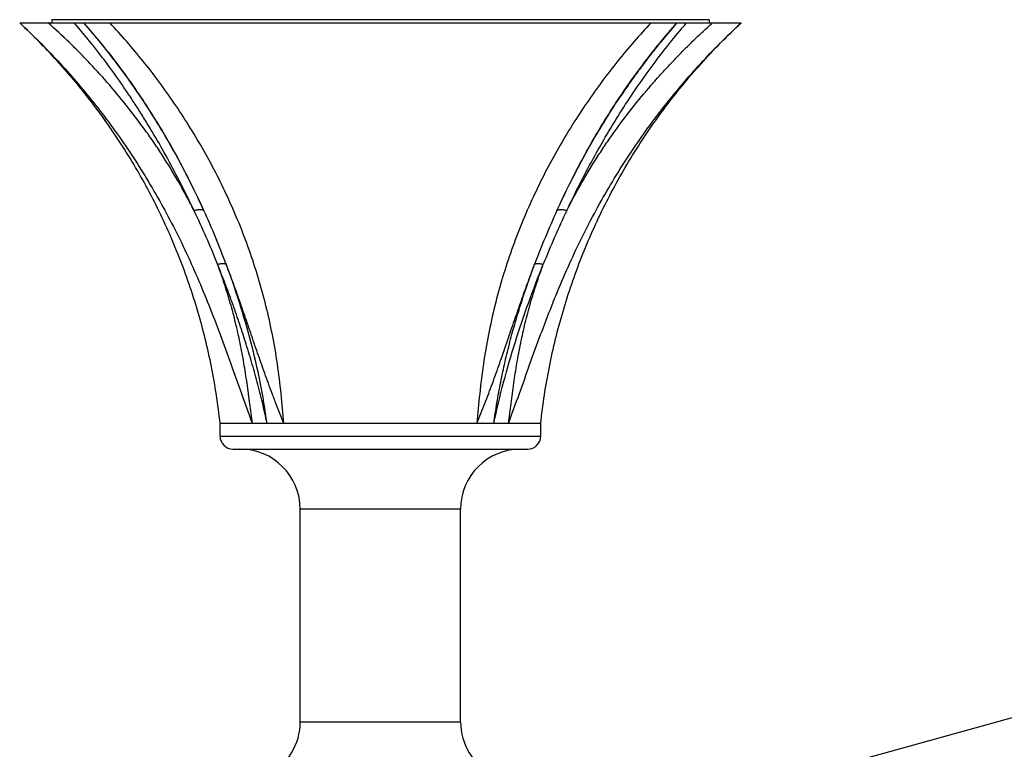
# Model space of a CAD drawing. Units: inches. Extents: x 4.1 to 18, y 2.8 to 12.1.
# Drawn here: x 4.2 to 7.2, y 9.1 to 11.4 of the extents above; entities that cross this region are included whole.
import ezdxf

# ---------------------------------------------------------------- set-up
doc = ezdxf.new("R2010")
doc.units = ezdxf.units.IN
doc.header["$LTSCALE"] = 1.21
doc.header["$MEASUREMENT"] = 0
doc.layers.get('0').update_dxf_attribs({"linetype": 'CONTINUOUS'})

msp = doc.modelspace()

# ---------------------------------------------------------------- linework, layer by layer
at = {"color": 7, "linetype": 'Continuous'}
for p, q in [((4.2733, 11.3953), (4.2733, 11.3853)), ((6.3233, 11.3953), (4.2733, 11.3953)), ((6.3233, 11.3953), (6.3233, 11.3853)), ((4.1733, 11.3853), (6.4233, 11.3853)), ((4.7983, 10.0953), (4.7983, 10.1353)), ((5.7983, 10.1353), (4.7983, 10.1353)), ((5.7983, 10.0953), (5.7983, 10.1353)), ((5.8871, 8.8343), (10.5682, 10.1339)), ((4.8383, 10.0553), (5.7583, 10.0553)), ((5.0483, 9.2041), (5.0483, 9.8673)), ((5.5483, 9.2041), (5.5483, 9.8673))]:
    msp.add_line(p, q, dxfattribs=at)
at = {"color": 9, "linetype": 'Continuous'}
for p, q in [((4.7983, 10.0953), (5.7983, 10.0953)), ((5.5483, 9.8673), (5.0483, 9.8673)), ((5.0483, 9.2041), (5.5483, 9.2041))]:
    msp.add_line(p, q, dxfattribs=at)
at = {"color": 7, "linetype": 'Continuous'}
for centre, radius, start, end in [((7.7588, 10.0281), 2.0493, 138.5268, 141.0037), ((2.7804, 9.9814), 2.1233, 38.055, 39.001), ((7.8156, 9.982), 2.1224, 141.0006, 141.9469), ((2.7305, 9.9426), 2.1865, 36.3935, 38.0485), ((7.8665, 9.9424), 2.187, 141.9536, 143.6081), ((2.6793, 9.9049), 2.2502, 35.1879, 36.3921), ((7.9204, 9.9027), 2.2539, 143.6096, 144.8118), ((2.6287, 9.8694), 2.312, 33.822, 35.1843), ((7.972, 9.8666), 2.3169, 144.8154, 146.1751), ((4.8383, 10.0953), 0.04, 180, 270.0001), ((5.7583, 10.0953), 0.04, 269.9999, 360), ((4.8603, 9.8673), 0.188, 0, 90), ((5.7363, 9.8673), 0.188, 90, 180), ((4.8603, 9.2041), 0.188, 297.9988, 360), ((5.7363, 9.2041), 0.188, 180, 242.0012)]:
    msp.add_arc(centre, radius, start, end, dxfattribs=at)
at = {"color": 9, "linetype": 'Continuous'}
for centre, radius, start, end in [((2.317, 9.6514), 2.6607, 21.6279, 25.5672), ((2.2786, 9.6766), 2.7126, 20.6242, 24.4577), ((8.317, 9.6771), 2.7114, 155.5414, 159.3773), ((8.2975, 9.6436), 2.6801, 154.446, 158.3587)]:
    msp.add_arc(centre, radius, start, end, dxfattribs=at)
at = {"color": 7, "linetype": 'Continuous'}
for points, knots in [([(4.1733, 11.3853), (4.2144, 11.3472), (4.2946, 11.267), (4.4067, 11.1364), (4.5109, 10.9943), (4.5898, 10.8671), (4.6479, 10.76), (4.6893, 10.6765), (4.728, 10.5905), (4.7645, 10.5023), (4.799, 10.4121), (4.8321, 10.3205), (4.865, 10.228), (4.8875, 10.1662), (4.899, 10.1353)], [0, 0, 0, 0, 0.114866, 0.232385, 0.352724, 0.47609, 0.538981, 0.602688, 0.667206, 0.7325, 0.798509, 0.86515, 0.932335, 1, 1, 1, 1]), ([(4.7983, 10.1353), (4.792, 10.1944), (4.774, 10.3122), (4.7314, 10.4856), (4.6736, 10.6546), (4.601, 10.8178), (4.514, 10.9739), (4.4134, 11.1215), (4.3002, 11.2597), (4.2168, 11.3447), (4.1733, 11.3853)], [0, 0, 0, 0, 0.125002, 0.250008, 0.37501, 0.5, 0.62499, 0.749992, 0.874998, 1, 1, 1, 1]), ([(4.7477, 10.7996), (4.7228, 10.8543), (4.6698, 10.9609), (4.5947, 11.0884), (4.5303, 11.1853), (4.4639, 11.2775), (4.4105, 11.3433), (4.3733, 11.3853)], [0, 0, 0, 0, 0.258437, 0.511488, 0.635899, 0.758821, 1, 1, 1, 1]), ([(5.6977, 10.1353), (5.7092, 10.1662), (5.7317, 10.228), (5.7646, 10.3205), (5.7977, 10.4121), (5.8322, 10.5023), (5.8687, 10.5905), (5.9074, 10.6765), (5.9488, 10.76), (6.0069, 10.8672), (6.0858, 10.9943), (6.19, 11.1364), (6.3021, 11.2671), (6.3823, 11.3472), (6.4233, 11.3853)], [0, 0, 0, 0, 0.067664, 0.134842, 0.201488, 0.267505, 0.332807, 0.397334, 0.461049, 0.523947, 0.647314, 0.767652, 0.885155, 1, 1, 1, 1]), ([(5.7983, 10.1353), (5.8047, 10.1944), (5.8227, 10.3122), (5.8653, 10.4856), (5.9231, 10.6546), (5.9957, 10.8178), (6.0827, 10.9739), (6.1832, 11.1215), (6.2964, 11.2597), (6.3798, 11.3447), (6.4233, 11.3853)], [0, 0, 0, 0, 0.125002, 0.250008, 0.37501, 0.5, 0.62499, 0.749992, 0.874998, 1, 1, 1, 1]), ([(5.849, 10.7997), (5.8615, 10.8272), (5.8874, 10.8814), (5.9288, 10.961), (5.9725, 11.0382), (6.0184, 11.113), (6.0664, 11.1853), (6.1328, 11.2775), (6.1862, 11.3433), (6.2233, 11.3853)], [0, 0, 0, 0, 0.129874, 0.258463, 0.385709, 0.511562, 0.635953, 0.758852, 1, 1, 1, 1]), ([(5.849, 10.7997), (5.8745, 10.8561), (5.9153, 10.9386), (5.9751, 11.0442), (6.0214, 11.1191), (6.0694, 11.1907), (6.1349, 11.2806), (6.1872, 11.3446), (6.2233, 11.3853)], [0, 0, 0, 0, 0.266411, 0.395379, 0.521588, 0.645088, 0.765958, 1, 1, 1, 1])]:
    msp.add_open_spline(points, degree=3, knots=knots, dxfattribs=at)
at = {"color": 9, "linetype": 'Continuous'}
for points, knots in [([(4.7171, 10.7996), (4.7099, 10.814), (4.695, 10.8425), (4.6718, 10.8846), (4.6475, 10.9258), (4.6223, 10.9662), (4.5962, 11.0057), (4.5604, 11.0572), (4.5137, 11.1195), (4.4548, 11.1911), (4.4033, 11.248), (4.361, 11.2919), (4.318, 11.3345), (4.2849, 11.3653), (4.2624, 11.3853)], [0, 0, 0, 0, 0.064753, 0.1292, 0.193335, 0.257159, 0.320674, 0.383878, 0.509363, 0.633663, 0.756833, 0.818015, 0.878934, 1, 1, 1, 1]), ([(4.7171, 10.7996), (4.7042, 10.8271), (4.6776, 10.8813), (4.6357, 10.9609), (4.5989, 11.0254), (4.5686, 11.0759), (4.5454, 11.113), (4.5218, 11.1495), (4.4977, 11.1853), (4.4731, 11.2204), (4.4481, 11.2548), (4.4226, 11.2886), (4.3882, 11.3324), (4.3615, 11.3644), (4.3434, 11.3853)], [0, 0, 0, 0, 0.130629, 0.259731, 0.387269, 0.450439, 0.5132, 0.575549, 0.637482, 0.698992, 0.760071, 0.820712, 0.880917, 1, 1, 1, 1]), ([(4.7477, 10.7996), (4.7348, 10.8282), (4.7083, 10.8842), (4.666, 10.9658), (4.6216, 11.0441), (4.5605, 11.143), (4.48, 11.2584), (4.4095, 11.3446), (4.3733, 11.3853)], [0, 0, 0, 0, 0.134657, 0.266451, 0.395423, 0.521631, 0.765967, 1, 1, 1, 1]), ([(4.9974, 10.1353), (4.9948, 10.1663), (4.9893, 10.2282), (4.9778, 10.3207), (4.9622, 10.4123), (4.9422, 10.5023), (4.918, 10.5905), (4.8899, 10.6765), (4.8581, 10.76), (4.8229, 10.8408), (4.7848, 10.9189), (4.7439, 10.9941), (4.7006, 11.0665), (4.6405, 11.1585), (4.5604, 11.2666), (4.4903, 11.3471), (4.4542, 11.3853)], [0, 0, 0, 0, 0.067105, 0.134139, 0.200931, 0.267291, 0.333051, 0.398093, 0.462316, 0.525672, 0.588123, 0.649664, 0.71029, 0.77001, 0.886749, 1, 1, 1, 1]), ([(6.1425, 11.3853), (6.1064, 11.3471), (6.0363, 11.2666), (5.9395, 11.136), (5.866, 11.0185), (5.8119, 10.9189), (5.7738, 10.8408), (5.7386, 10.76), (5.7068, 10.6765), (5.6786, 10.5906), (5.6544, 10.5024), (5.6345, 10.4123), (5.6189, 10.3207), (5.6074, 10.2282), (5.6018, 10.1663), (5.5992, 10.1353)], [0, 0, 0, 0, 0.113246, 0.229974, 0.350299, 0.41184, 0.474292, 0.537649, 0.601873, 0.666918, 0.732681, 0.799045, 0.865844, 0.932886, 1, 1, 1, 1]), ([(5.8796, 10.7997), (5.9053, 10.8543), (5.9593, 10.9606), (6.0345, 11.0883), (6.0985, 11.1852), (6.1641, 11.2773), (6.2168, 11.3432), (6.2533, 11.3853)], [0, 0, 0, 0, 0.259737, 0.513166, 0.637457, 0.760063, 1, 1, 1, 1]), ([(5.8796, 10.7997), (5.8942, 10.8283), (5.9169, 10.8707), (5.9453, 10.919), (5.9619, 10.9461), (5.9788, 10.9729), (6.0004, 11.0058), (6.0362, 11.0573), (6.083, 11.1195), (6.1323, 11.1793), (6.173, 11.2254), (6.2041, 11.2591), (6.2357, 11.2919), (6.2679, 11.324), (6.3007, 11.3551), (6.323, 11.3753), (6.3343, 11.3853)], [0, 0, 0, 0, 0.129216, 0.19335, 0.225298, 0.257168, 0.320677, 0.383882, 0.509386, 0.633706, 0.695431, 0.756869, 0.81803, 0.878925, 0.939572, 1, 1, 1, 1]), ([(4.7171, 10.7996), (4.7188, 10.8001), (4.722, 10.8011), (4.7269, 10.8022), (4.7317, 10.8029), (4.736, 10.8032), (4.7394, 10.803), (4.7418, 10.8026), (4.7433, 10.8022), (4.7447, 10.8017), (4.7462, 10.8009), (4.7472, 10.8002), (4.7477, 10.7996)], [0, 0, 0, 0, 0.16334, 0.322809, 0.473799, 0.612079, 0.734232, 0.788819, 0.838964, 0.884747, 0.926539, 1, 1, 1, 1]), ([(5.849, 10.7997), (5.8495, 10.8003), (5.8506, 10.801), (5.8521, 10.8018), (5.8541, 10.8025), (5.8569, 10.803), (5.8607, 10.8032), (5.8649, 10.803), (5.8696, 10.8023), (5.8745, 10.8012), (5.8779, 10.8002), (5.8796, 10.7997)], [0, 0, 0, 0, 0.076284, 0.118912, 0.165038, 0.268625, 0.387896, 0.522383, 0.670727, 0.830945, 1, 1, 1, 1]), ([(4.7903, 10.632), (4.7918, 10.6324), (4.7946, 10.633), (4.7989, 10.6337), (4.8029, 10.6342), (4.8067, 10.6344), (4.81, 10.6342), (4.8129, 10.6338), (4.8154, 10.6331), (4.8167, 10.6324), (4.8173, 10.632)], [0, 0, 0, 0, 0.162487, 0.320073, 0.469082, 0.605987, 0.727986, 0.834255, 0.924715, 1, 1, 1, 1]), ([(4.899, 10.1353), (4.8977, 10.1457), (4.8951, 10.1664), (4.8917, 10.1924), (4.8889, 10.2133), (4.8861, 10.2342), (4.8824, 10.2604), (4.8777, 10.2919), (4.8726, 10.3233), (4.867, 10.3548), (4.8587, 10.3967), (4.8494, 10.4384), (4.8389, 10.4798), (4.8275, 10.521), (4.8119, 10.5719), (4.7978, 10.6121), (4.7903, 10.632)], [0, 0, 0, 0, 0.061481, 0.123287, 0.154279, 0.185317, 0.247522, 0.309902, 0.372462, 0.435168, 0.497972, 0.623713, 0.686591, 0.749436, 0.874923, 1, 1, 1, 1]), ([(4.9448, 10.1353), (4.9402, 10.1569), (4.933, 10.1893), (4.9224, 10.2322), (4.9141, 10.2642), (4.9055, 10.2959), (4.8935, 10.338), (4.8776, 10.39), (4.8574, 10.4517), (4.8397, 10.5026), (4.8249, 10.5428), (4.8099, 10.5827), (4.7983, 10.6124), (4.7903, 10.632)], [0, 0, 0, 0, 0.127504, 0.191042, 0.254424, 0.317638, 0.380672, 0.506171, 0.630877, 0.754762, 0.816391, 0.877809, 1, 1, 1, 1]), ([(4.9974, 10.1353), (4.9932, 10.1456), (4.9848, 10.1664), (4.9746, 10.1924), (4.9665, 10.2133), (4.9586, 10.2342), (4.9489, 10.2603), (4.9375, 10.2918), (4.9263, 10.3233), (4.9153, 10.3547), (4.9045, 10.3862), (4.8938, 10.4175), (4.8795, 10.459), (4.8653, 10.5003), (4.8508, 10.5414), (4.8362, 10.5819), (4.8249, 10.612), (4.8173, 10.632)], [0, 0, 0, 0, 0.063522, 0.127018, 0.158754, 0.190481, 0.253894, 0.317222, 0.380435, 0.443502, 0.506391, 0.569074, 0.631522, 0.755613, 0.817211, 0.878483, 1, 1, 1, 1]), ([(4.9448, 10.1353), (4.9389, 10.1785), (4.9245, 10.264), (4.8955, 10.39), (4.8599, 10.5127), (4.8321, 10.5926), (4.8173, 10.632)], [0, 0, 0, 0, 0.254599, 0.506043, 0.754463, 1, 1, 1, 1]), ([(5.5992, 10.1353), (5.6078, 10.156), (5.6201, 10.1872), (5.6361, 10.2289), (5.6478, 10.2603), (5.6592, 10.2918), (5.6741, 10.3337), (5.6886, 10.3757), (5.7029, 10.4175), (5.7136, 10.4487), (5.7243, 10.4798), (5.7351, 10.5107), (5.7459, 10.5414), (5.7605, 10.5819), (5.7717, 10.6121), (5.7794, 10.632)], [0, 0, 0, 0, 0.127013, 0.190481, 0.253894, 0.317222, 0.380434, 0.506388, 0.56907, 0.631518, 0.693709, 0.755616, 0.817208, 0.878463, 1, 1, 1, 1]), ([(5.6519, 10.1353), (5.661, 10.1785), (5.6815, 10.2641), (5.7183, 10.3899), (5.7598, 10.5125), (5.7904, 10.5926), (5.8064, 10.632)], [0, 0, 0, 0, 0.254674, 0.506501, 0.754992, 1, 1, 1, 1]), ([(5.6519, 10.1353), (5.6548, 10.1569), (5.6598, 10.1893), (5.6673, 10.2322), (5.6734, 10.2642), (5.68, 10.2959), (5.6893, 10.338), (5.7021, 10.39), (5.7191, 10.4518), (5.7438, 10.5328), (5.7646, 10.5926), (5.7794, 10.632)], [0, 0, 0, 0, 0.127547, 0.191049, 0.254356, 0.317474, 0.380406, 0.505723, 0.630328, 0.754238, 1, 1, 1, 1]), ([(5.6977, 10.1353), (5.7003, 10.1561), (5.7055, 10.1978), (5.7141, 10.2605), (5.7223, 10.3129), (5.7297, 10.3548), (5.7359, 10.3862), (5.7426, 10.4175), (5.7524, 10.4591), (5.766, 10.5108), (5.7848, 10.5719), (5.7989, 10.6121), (5.8064, 10.632)], [0, 0, 0, 0, 0.123248, 0.247485, 0.37247, 0.43516, 0.497943, 0.560796, 0.623683, 0.749421, 0.874919, 1, 1, 1, 1]), ([(5.7794, 10.632), (5.78, 10.6324), (5.7814, 10.6331), (5.7838, 10.6338), (5.7867, 10.6342), (5.79, 10.6344), (5.7937, 10.6342), (5.7977, 10.6337), (5.802, 10.633), (5.8049, 10.6324), (5.8064, 10.632)], [0, 0, 0, 0, 0.077051, 0.167906, 0.273544, 0.393868, 0.528153, 0.67515, 0.833223, 1, 1, 1, 1])]:
    msp.add_open_spline(points, degree=3, knots=knots, dxfattribs=at)

doc.saveas('drawing.dxf')
